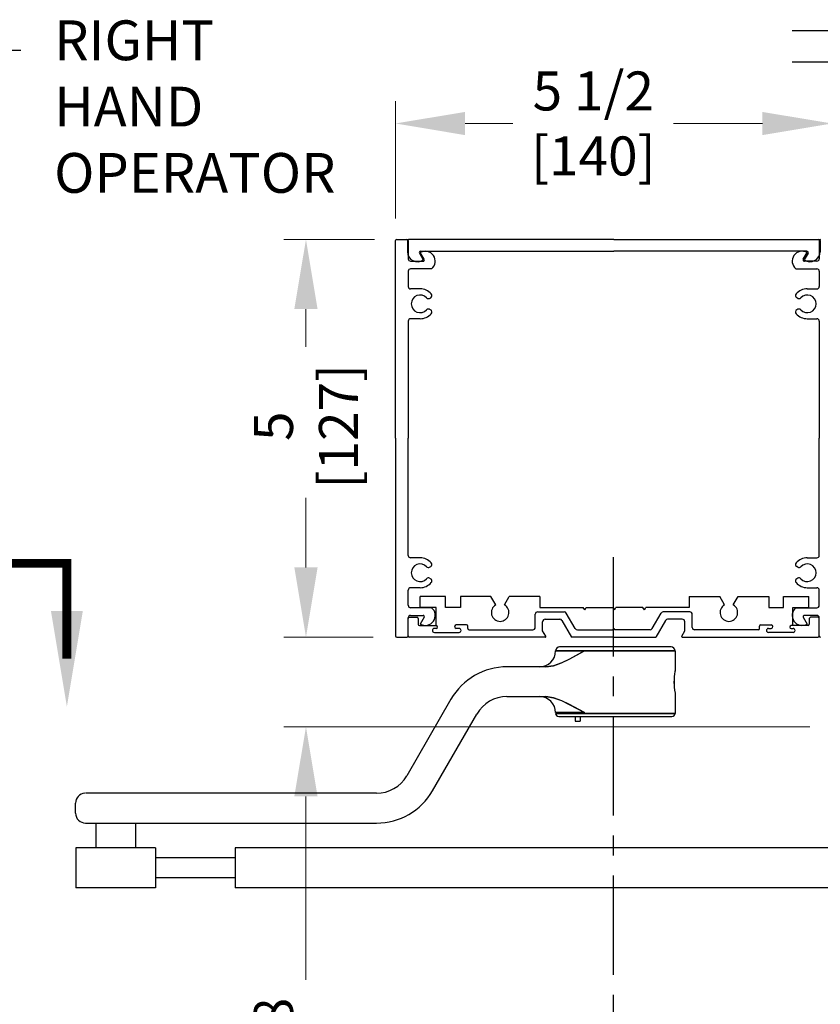
# Model space of a CAD drawing. Extents: x 0 to 60, y -1.5 to 81.5.
# Drawn here: x 24.9 to 34.9, y 52.7 to 65.1 of the extents above; entities that cross this region are included whole.
import ezdxf

# ---------------------------------------------------------------- set-up
doc = ezdxf.new("R2010")
doc.units = 0
doc.header["$MEASUREMENT"] = 0
doc.header["$PDMODE"] = 2
doc.linetypes.add('CENTER', pattern=[2, 1.25, -0.25, 0.25, -0.25])
doc.linetypes.add('PHANTOM2', pattern=[1.25, 0.625, -0.125, 0.125, -0.125, 0.125, -0.125])
doc.layers.get('Defpoints').update_dxf_attribs({"linetype": 'CONTINUOUS'})
doc.layers.add('CENTER', color=3, linetype='CENTER')
for name, color, linetype, lineweight in [('Dimension', 2, 'CONTINUOUS', 15), ('Notes', 4, 'CONTINUOUS', 25), ('Object', 7, 'CONTINUOUS', 30), ('SECTION', 6, 'PHANTOM2', 25)]:
    doc.layers.add(name, color=color, linetype=linetype, lineweight=lineweight)
doc.styles.get("Standard").update_dxf_attribs({"font": 'arial.ttf'})
doc.dimstyles.new('Nabco Dimension Arch Style - Autocad', dxfattribs={"dimscale": 7, "dimtxt": 0.125, "dimasz": 0.125, "dimexe": 0.04, "dimexo": 0.04, "dimgap": 0.04, "dimtad": 0, "dimdec": 4, "dimzin": 4, "dimdsep": 46, "dimlunit": 5, "dimtxsty": 'Standard', "dimcen": 0, "dimclrd": 256, "dimclre": 256, "dimclrt": 256, "dimadec": 1, "dimazin": 1, "dimtm": 1e-09, "dimtfac": 1, "dimtdec": 4, "dimtofl": 0, "dimtmove": 0, "dimatfit": 3, "dimfxl": 0, "dimfrac": 2, "dimtolj": 1, "dimtzin": 4, "dimlwd": -1, "dimlwe": -1, "dimarcsym": 0})

# ---------------------------------------------------------------- blocks, each defined once
blk = doc.blocks.new('*D7')
at = {"layer": 'Defpoints', "color": 0}
for p in [(29.586, 63.764), (29.586, 62.291), (35.071, 62.291)]:
    blk.add_point(p, dxfattribs=at)
at = {"layer": 'Dimension'}
for p, q in [((29.586, 62.571), (29.586, 64.044)), ((35.071, 62.571), (35.071, 64.044)), ((30.461, 63.764), (31.063, 63.764)), ((34.196, 63.764), (33.081, 63.764))]:
    blk.add_line(p, q, dxfattribs=at)
for points in [[(30.461, 63.909), (30.461, 63.618), (29.586, 63.764)], [(34.196, 63.909), (34.196, 63.618), (35.071, 63.764)]]:
    blk.add_solid(points, dxfattribs=at)
at = {"layer": 'Dimension', "insert": (32.072, 63.764), "char_height": 0.49, "attachment_point": 5}
blk.add_mtext('\\A1;5 1/2\\P[140]', dxfattribs=at)
blk = doc.blocks.new('*D8')
at = {"layer": 'Defpoints', "color": 0}
for p in [(29.602, 62.307), (28.462, 57.309), (29.587, 57.309)]:
    blk.add_point(p, dxfattribs=at)
at = {"layer": 'Dimension'}
for p, q in [((29.322, 62.307), (28.182, 62.307)), ((28.462, 61.432), (28.462, 60.955)), ((28.462, 58.184), (28.462, 58.964)), ((29.307, 57.309), (28.182, 57.309))]:
    blk.add_line(p, q, dxfattribs=at)
for points in [[(28.316, 61.432), (28.608, 61.432), (28.462, 62.307)], [(28.316, 58.184), (28.608, 58.184), (28.462, 57.309)]]:
    blk.add_solid(points, dxfattribs=at)
at = {"layer": 'Dimension', "insert": (28.462, 59.959), "char_height": 0.49, "attachment_point": 5, "rotation": 90}
blk.add_mtext('\\A1;5\\P[127]', dxfattribs=at)
blk = doc.blocks.new('*D11')
at = {"layer": 'Defpoints', "color": 0}
for p in [(28.462, 57.309), (29.587, 57.309), (35.071, 56.182)]:
    blk.add_point(p, dxfattribs=at)
at = {"layer": 'Dimension'}
for p, q in [((28.462, 58.184), (28.462, 59.059)), ((29.307, 57.309), (28.182, 57.309)), ((34.791, 56.182), (28.182, 56.182)), ((28.462, 55.307), (28.462, 53.003))]:
    blk.add_line(p, q, dxfattribs=at)
for points in [[(28.316, 58.184), (28.608, 58.184), (28.462, 57.309)], [(28.316, 55.307), (28.608, 55.307), (28.462, 56.182)]]:
    blk.add_solid(points, dxfattribs=at)
at = {"layer": 'Dimension', "insert": (28.462, 52.014), "char_height": 0.49, "attachment_point": 5, "rotation": 90}
blk.add_mtext('\\A1;1 1/8\\P[29]', dxfattribs=at)

msp = doc.modelspace()

# ---------------------------------------------------------------- linework, layer by layer
at = {"layer": 'CENTER'}
msp.add_line((32.32116, 58.31478), (32.32116, 47.72315), dxfattribs=at)
at = {"layer": 'Object'}
for p, q in [((29.58616, 59.80744), (29.58616, 62.29144)), ((29.60216, 62.30744), (29.73016, 62.30744)), ((29.73616, 62.29144), (29.73616, 62.15144)), ((29.74616, 62.29144), (29.74616, 62.06444)), ((32.32866, 62.30744), (29.75216, 62.30744)), ((32.32866, 62.30744), (34.90516, 62.30744)), ((34.91116, 62.29144), (34.91116, 62.06444)), ((34.92116, 62.29144), (34.92116, 62.15144)), ((29.88701, 62.13344), (29.9349, 62.05051)), ((29.9473, 62.05744), (29.89866, 62.1417)), ((29.90087, 62.15744), (32.32866, 62.15744)), ((34.75645, 62.15744), (32.32866, 62.15744)), ((34.71001, 62.05744), (34.75866, 62.1417)), ((34.7703, 62.13344), (34.72242, 62.05051)), ((29.77716, 62.03344), (29.93345, 62.03344)), ((34.88016, 62.03344), (34.72387, 62.03344)), ((29.74616, 61.90644), (29.74616, 61.71594)), ((30.04121, 61.93744), (29.77716, 61.93744)), ((34.6161, 61.93744), (34.88016, 61.93744)), ((34.91116, 61.90644), (34.91116, 61.71594)), ((29.89616, 61.68494), (29.77716, 61.68494)), ((34.76116, 61.68494), (34.88016, 61.68494)), ((30.01572, 61.56648), (30.02901, 61.57414)), ((34.64159, 61.56648), (34.62831, 61.57414)), ((30.01572, 61.42841), (30.02901, 61.42074)), ((34.64159, 61.42841), (34.62831, 61.42074)), ((29.74616, 61.27894), (29.74616, 59.80744)), ((29.89616, 61.30994), (29.77716, 61.30994)), ((34.76116, 61.30994), (34.88016, 61.30994)), ((34.91116, 61.27894), (34.91116, 59.80744)), ((29.58616, 59.80744), (29.58616, 57.32344)), ((29.74616, 58.33594), (29.74616, 59.80744)), ((34.91116, 58.33594), (34.91116, 59.80744)), ((29.89616, 58.30494), (29.77716, 58.30494)), ((34.76116, 58.30494), (34.88016, 58.30494)), ((30.01572, 58.18648), (30.02901, 58.19414)), ((34.64159, 58.18648), (34.62831, 58.19414)), ((30.01572, 58.04841), (30.02901, 58.04074)), ((34.64159, 58.04841), (34.62831, 58.04074)), ((29.89616, 57.92994), (29.77716, 57.92994)), ((34.76116, 57.92994), (34.88016, 57.92994)), ((29.74616, 57.70844), (29.74616, 57.89894)), ((29.89516, 57.68244), (29.89516, 57.81744)), ((30.21466, 57.81744), (29.89516, 57.81744)), ((30.78619, 57.81744), (30.40166, 57.81744)), ((30.84641, 57.71314), (30.78619, 57.81744)), ((30.95691, 57.71314), (31.01713, 57.81744)), ((31.40066, 57.81744), (31.01713, 57.81744)), ((31.40066, 57.81744), (31.40066, 57.68244)), ((33.27666, 57.81744), (33.27666, 57.68244)), ((33.27666, 57.81744), (33.66019, 57.81744)), ((33.72041, 57.71314), (33.66019, 57.81744)), ((33.83091, 57.71314), (33.89113, 57.81744)), ((33.89113, 57.81744), (34.27566, 57.81744)), ((34.46266, 57.81744), (34.78216, 57.81744)), ((34.78216, 57.68244), (34.78216, 57.81744)), ((34.91116, 57.70844), (34.91116, 57.89894)), ((30.04121, 57.67744), (29.77716, 57.67744)), ((30.09916, 57.68244), (29.89516, 57.68244)), ((30.09916, 57.45444), (30.09916, 57.68244)), ((31.40066, 57.68244), (31.94576, 57.68244)), ((31.96366, 57.65144), (31.94576, 57.68244)), ((31.96366, 57.65144), (31.98156, 57.68244)), ((31.98156, 57.68244), (32.32076, 57.68244)), ((32.33866, 57.65144), (32.32076, 57.68244)), ((32.33866, 57.65144), (32.35656, 57.68244)), ((32.69576, 57.68244), (32.35656, 57.68244)), ((32.71366, 57.65144), (32.69576, 57.68244)), ((32.71366, 57.65144), (32.73156, 57.68244)), ((33.27666, 57.68244), (32.73156, 57.68244)), ((34.57816, 57.45444), (34.57816, 57.68244)), ((34.57816, 57.68244), (34.78216, 57.68244)), ((34.6161, 57.67744), (34.88016, 57.67744)), ((29.74616, 57.32344), (29.74616, 57.55044)), ((29.74616, 57.32344), (29.74616, 57.54144)), ((29.76216, 57.55744), (29.85516, 57.55744)), ((29.77716, 57.58144), (29.93345, 57.58144)), ((29.87116, 57.54144), (29.87116, 57.46944)), ((29.9473, 57.55744), (29.89866, 57.47319)), ((31.34266, 57.43144), (31.34266, 57.59544)), ((31.37366, 57.62644), (31.70545, 57.62644)), ((31.84488, 57.41594), (31.7323, 57.61094)), ((32.81243, 57.41594), (32.92502, 57.61094)), ((33.28366, 57.62644), (32.95186, 57.62644)), ((33.31466, 57.43144), (33.31466, 57.59544)), ((34.71001, 57.55744), (34.75866, 57.47319)), ((34.88016, 57.58144), (34.72387, 57.58144)), ((34.78616, 57.54144), (34.78616, 57.46944)), ((34.89516, 57.55744), (34.80216, 57.55744)), ((34.91116, 57.32344), (34.91116, 57.55044)), ((34.91116, 57.32344), (34.91116, 57.54144)), ((29.88716, 57.45344), (30.09716, 57.45344)), ((30.09716, 57.41744), (30.07516, 57.41744)), ((30.11516, 57.43544), (30.11516, 57.43544)), ((30.32816, 57.44044), (30.32816, 57.44044)), ((30.48016, 57.46344), (30.35116, 57.46344)), ((30.38516, 57.41744), (30.35116, 57.41744)), ((30.49616, 57.41644), (30.49616, 57.44744)), ((31.43566, 57.38885), (31.43566, 57.50244)), ((31.46666, 57.53344), (31.65176, 57.53344)), ((31.67861, 57.51794), (31.80014, 57.30744)), ((32.97871, 57.51794), (32.85718, 57.30744)), ((33.19066, 57.53344), (33.00556, 57.53344)), ((33.22166, 57.38885), (33.22166, 57.50244)), ((34.16116, 57.41644), (34.16116, 57.44744)), ((34.17716, 57.46344), (34.30616, 57.46344)), ((34.27216, 57.41744), (34.30616, 57.41744)), ((34.32916, 57.44044), (34.32916, 57.44044)), ((34.54216, 57.43544), (34.54216, 57.43544)), ((34.77016, 57.45344), (34.56016, 57.45344)), ((34.56016, 57.41744), (34.58216, 57.41744)), ((29.60216, 57.30744), (29.73016, 57.30744)), ((31.46534, 57.30744), (29.76216, 57.30744)), ((30.05016, 57.39244), (30.05016, 57.39244)), ((30.07516, 57.36744), (30.38516, 57.36744)), ((30.41016, 57.39244), (30.41016, 57.39244)), ((30.51216, 57.40044), (31.31166, 57.40044)), ((31.474, 57.32244), (31.43566, 57.38885)), ((32.32866, 57.30744), (31.80014, 57.30744)), ((31.87173, 57.40044), (32.31366, 57.40044)), ((32.32866, 57.41544), (32.31366, 57.40044)), ((32.32866, 57.41544), (32.34366, 57.40044)), ((32.32866, 57.30744), (32.85718, 57.30744)), ((32.78559, 57.40044), (32.34366, 57.40044)), ((33.18332, 57.32244), (33.22166, 57.38885)), ((33.19198, 57.30744), (34.89516, 57.30744)), ((34.14516, 57.40044), (33.34566, 57.40044)), ((34.24716, 57.39244), (34.24716, 57.39244)), ((34.58216, 57.36744), (34.27216, 57.36744)), ((34.60716, 57.39244), (34.60716, 57.39244)), ((32.34873, 57.18537), (31.64873, 57.18537)), ((33.04873, 57.18537), (32.34873, 57.18537)), ((31.96242, 57.13537), (31.59873, 57.13537)), ((31.59873, 57.13537), (31.96242, 57.13537)), ((31.96242, 57.13537), (33.09873, 57.13537)), ((33.09873, 57.13537), (31.96242, 57.13537)), ((33.09873, 57.13537), (33.09873, 56.8827)), ((31.44734, 56.93537), (30.98783, 56.93537)), ((31.47603, 56.93537), (31.44734, 56.93537)), ((33.0863, 56.74837), (33.08655, 56.75669)), ((33.08681, 56.72552), (33.0863, 56.74837)), ((30.98783, 56.56037), (31.44734, 56.56037)), ((31.44734, 56.56037), (31.47603, 56.56037)), ((33.09873, 56.6127), (33.09873, 56.35037)), ((30.28418, 56.52912), (29.72762, 55.56512)), ((30.05237, 55.37762), (30.60894, 56.34162)), ((31.59873, 56.36037), (31.96242, 56.36037)), ((31.96242, 56.36037), (31.59873, 56.36037)), ((32.34873, 56.35037), (31.59873, 56.35037)), ((31.59873, 56.35037), (33.09873, 56.35037)), ((31.63873, 56.31037), (32.34873, 56.31037)), ((31.84422, 56.31037), (31.84422, 56.25037)), ((31.90672, 56.31037), (31.90672, 56.25037)), ((33.09873, 56.35037), (32.34873, 56.35037)), ((32.34873, 56.31037), (33.05873, 56.31037)), ((31.84422, 56.25037), (31.90672, 56.25037)), ((29.34873, 55.34637), (25.69292, 55.34637)), ((25.56792, 55.09637), (25.56792, 55.22137)), ((25.69292, 54.97137), (29.34873, 54.97137)), ((25.82116, 54.97137), (25.82116, 54.65887)), ((26.32116, 54.97137), (26.32116, 54.65887)), ((26.57116, 54.65887), (25.57116, 54.65887)), ((25.57116, 54.65887), (25.57116, 54.15887)), ((26.57116, 54.65887), (26.57116, 54.15887)), ((27.57116, 54.65887), (27.57116, 54.15887)), ((35.57116, 54.65887), (27.57116, 54.65887)), ((27.57116, 54.53387), (26.57116, 54.53387)), ((27.57116, 54.28387), (26.57116, 54.28387)), ((26.57116, 54.15887), (25.57116, 54.15887)), ((35.57116, 54.15887), (27.57116, 54.15887))]:
    msp.add_line(p, q, dxfattribs=at)
at = {"layer": 'Object', "flags": 128}
for points in [[(30.40166, 57.81744), (30.40166, 57.68244), (30.21466, 57.68244), (30.21466, 57.81744)], [(34.27566, 57.81744), (34.27566, 57.68244), (34.46266, 57.68244), (34.46266, 57.81744)]]:
    msp.add_lwpolyline(points, dxfattribs=at)
at = {"layer": 'Object'}
for points in [[(31.96242, 57.13537), (31.96171, 57.13499), (31.96171, 57.13499), (31.77246, 57.03343), (31.77246, 57.03343), (31.67549, 56.98601), (31.67549, 56.98601), (31.57107, 56.94874), (31.57107, 56.94874), (31.47603, 56.93537)], [(31.47603, 56.93537), (31.57107, 56.94874), (31.57107, 56.94874), (31.67448, 56.98558), (31.67448, 56.98558), (31.77053, 57.03243), (31.77053, 57.03243), (31.96171, 57.13499), (31.96171, 57.13499), (31.96242, 57.13537)], [(33.09843, 56.8827), (33.09859, 56.88358), (33.09859, 56.88358), (33.09649, 56.87142), (33.09649, 56.87142), (33.09269, 56.84573), (33.09269, 56.84573), (33.08876, 56.80877), (33.08876, 56.80877), (33.08648, 56.76481), (33.08648, 56.76481), (33.08686, 56.71958), (33.08686, 56.71958), (33.08965, 56.6779), (33.08965, 56.6779), (33.09369, 56.64363), (33.09369, 56.64363), (33.09725, 56.62075), (33.09725, 56.62075), (33.09873, 56.61239), (33.09873, 56.61239), (33.09867, 56.6127)], [(31.47603, 56.56037), (31.57107, 56.547), (31.57107, 56.547), (31.67448, 56.51017), (31.67448, 56.51017), (31.77053, 56.46332), (31.77053, 56.46332), (31.96171, 56.36075), (31.96171, 56.36075), (31.96242, 56.36037)], [(31.96242, 56.36037), (31.96171, 56.36075), (31.96171, 56.36075), (31.77246, 56.46232), (31.77246, 56.46232), (31.67549, 56.50974), (31.67549, 56.50974), (31.57107, 56.547), (31.57107, 56.547), (31.47603, 56.56037)]]:
    msp.add_lwpolyline(points, dxfattribs=at)
for centre, radius, start, end in [((29.60216, 62.29144), 0.016, 90, 180), ((29.73016, 62.29144), 0.016, 0, 90), ((29.75216, 62.29144), 0.016, 90, 180), ((34.90516, 62.29144), 0.016, 360, 90), ((34.92716, 62.29144), 0.016, 90, 180), ((29.86116, 62.15144), 0.125, 180, 306.150385), ((29.90087, 62.14144), 0.016, 90, 210), ((29.96116, 62.03344), 0.125, 309.825371, 120), ((34.69616, 62.03344), 0.125, 60, 230.174629), ((34.79616, 62.15144), 0.125, 233.849615, 0), ((34.75645, 62.14144), 0.016, 330, 90), ((29.77716, 62.06444), 0.031, 180, 270), ((29.93345, 62.04944), 0.016, 270, 30), ((34.72387, 62.04944), 0.016, 150, 270), ((34.88016, 62.06444), 0.031, 270, 0), ((29.77716, 61.90644), 0.031, 90, 180), ((34.88016, 61.90644), 0.031, 0, 90), ((29.77716, 61.71594), 0.031, 180, 270), ((29.89616, 61.49744), 0.1875, 41.424884, 90), ((34.76116, 61.49744), 0.1875, 90, 138.575116), ((34.88016, 61.71594), 0.031, 270, 0), ((29.89616, 61.49744), 0.1105, 42.655077, 317.344923), ((30.00022, 61.59332), 0.031, 222.655077, 300), ((30.01351, 61.60099), 0.031, 300, 41.424884), ((34.64381, 61.60099), 0.031, 138.575116, 240), ((34.65709, 61.59332), 0.031, 240, 317.344923), ((34.76116, 61.49744), 0.1105, 222.655077, 137.344923), ((30.00022, 61.40157), 0.031, 60, 137.344923), ((30.01351, 61.3939), 0.031, 318.575116, 60), ((34.64381, 61.3939), 0.031, 120, 221.424884), ((34.65709, 61.40157), 0.031, 42.655077, 120), ((29.77716, 61.27894), 0.031, 90, 180), ((29.89616, 61.49744), 0.1875, 270, 318.575116), ((34.76116, 61.49744), 0.1875, 221.424884, 270), ((34.88016, 61.27894), 0.031, 0, 90), ((29.77716, 58.33594), 0.031, 180, 270), ((29.89616, 58.11744), 0.1875, 41.424884, 90), ((34.76116, 58.11744), 0.1875, 90, 138.575116), ((34.88016, 58.33594), 0.031, 270, 0), ((29.89616, 58.11744), 0.1105, 42.655077, 317.344923), ((30.00022, 58.21332), 0.031, 222.655077, 300), ((30.01351, 58.22099), 0.031, 300, 41.424884), ((34.64381, 58.22099), 0.031, 138.575116, 240), ((34.65709, 58.21332), 0.031, 240, 317.344923), ((34.76116, 58.11744), 0.1105, 222.655077, 137.344923), ((30.00022, 58.02157), 0.031, 60, 137.344923), ((30.01351, 58.0139), 0.031, 318.575116, 60), ((34.64381, 58.0139), 0.031, 120, 221.424884), ((34.65709, 58.02157), 0.031, 42.655077, 120), ((29.77716, 57.89894), 0.031, 90, 180), ((29.89616, 58.11744), 0.1875, 270, 318.575116), ((34.76116, 58.11744), 0.1875, 221.424884, 270), ((34.88016, 57.89894), 0.031, 0, 90), ((29.77716, 57.70844), 0.031, 180, 270), ((29.96116, 57.58144), 0.125, 240, 50.174629), ((30.90166, 57.61744), 0.1105, 120, 60), ((33.77566, 57.61744), 0.1105, 120, 60), ((34.69616, 57.58144), 0.125, 129.825371, 300), ((34.88016, 57.70844), 0.031, 270, 0), ((29.77716, 57.55044), 0.031, 90, 180), ((29.76216, 57.54144), 0.016, 90, 180), ((29.85516, 57.54144), 0.016, 360, 90), ((29.93345, 57.56544), 0.016, 330, 90), ((31.37366, 57.59544), 0.031, 90, 180), ((31.70545, 57.59544), 0.031, 30, 90), ((32.95186, 57.59544), 0.031, 90, 150), ((33.28366, 57.59544), 0.031, 0, 90), ((34.72387, 57.56544), 0.016, 90, 210), ((34.80216, 57.54144), 0.016, 90, 180), ((34.88016, 57.55044), 0.031, 0, 90), ((34.89516, 57.54144), 0.016, 360, 90), ((29.88716, 57.46944), 0.016, 180, 270), ((30.07516, 57.39244), 0.025, 90, 180), ((30.09716, 57.43544), 0.018, 360, 90), ((30.09716, 57.43544), 0.018, 270, 0), ((30.35116, 57.44044), 0.023, 90, 180), ((30.35116, 57.44044), 0.023, 180, 270), ((30.38516, 57.39244), 0.025, 0, 90), ((30.48016, 57.44744), 0.016, 360, 90), ((31.31166, 57.43144), 0.031, 270, 0), ((31.46666, 57.50244), 0.031, 90, 180), ((31.65176, 57.50244), 0.031, 30, 90), ((33.00556, 57.50244), 0.031, 90, 150), ((33.19066, 57.50244), 0.031, 0, 90), ((33.34566, 57.43144), 0.031, 180, 270), ((34.17716, 57.44744), 0.016, 90, 180), ((34.27216, 57.39244), 0.025, 90, 180), ((34.30616, 57.44044), 0.023, 0, 90), ((34.30616, 57.44044), 0.023, 270, 360), ((34.56016, 57.43544), 0.018, 90, 180), ((34.56016, 57.43544), 0.018, 180, 270), ((34.58216, 57.39244), 0.025, 0, 90), ((34.77016, 57.46944), 0.016, 270, 0), ((29.60216, 57.32344), 0.016, 180, 270), ((29.73016, 57.32344), 0.016, 270, 0), ((29.76216, 57.32344), 0.016, 180, 270), ((30.07516, 57.39244), 0.025, 180, 270), ((30.38516, 57.39244), 0.025, 270, 360), ((30.51216, 57.41644), 0.016, 180, 270), ((31.46534, 57.31744), 0.01, 270, 30), ((31.87173, 57.43144), 0.031, 210, 270), ((32.78559, 57.43144), 0.031, 270, 330), ((33.19198, 57.31744), 0.01, 150, 270), ((34.14516, 57.41644), 0.016, 270, 0), ((34.27216, 57.39244), 0.025, 180, 270), ((34.58216, 57.39244), 0.025, 270, 360), ((34.89516, 57.32344), 0.016, 270, 0), ((34.92716, 57.32344), 0.016, 180, 270), ((31.64873, 57.13537), 0.05, 90, 180), ((33.04873, 57.13537), 0.05, 0, 90), ((31.39873, 57.13537), 0.2, 270, 360), ((30.98783, 56.12287), 0.8125, 90, 150), ((30.98783, 56.12287), 0.4375, 90, 150), ((31.39873, 56.36037), 0.2, 0, 90), ((31.63873, 56.35037), 0.04, 180, 270), ((33.05873, 56.35037), 0.04, 270, 0), ((29.34873, 55.78387), 0.4375, 270, 330), ((25.69292, 55.22137), 0.125, 94.438716, 180), ((29.34873, 55.78387), 0.8125, 270, 330), ((25.69292, 55.09637), 0.125, 180, 270)]:
    msp.add_arc(centre, radius, start, end, dxfattribs=at)
at = {"layer": 'SECTION'}
for p, q in [((34.57116, 64.93423), (37.40449, 64.93423)), ((34.57116, 64.54082), (37.40449, 64.54082))]:
    msp.add_line(p, q, dxfattribs=at)
at = {"layer": 'SECTION', "const_width": 0.1125}
msp.add_lwpolyline([(3.55852, 57.036), (3.55852, 58.23599), (25.45818, 58.23599), (25.45818, 57.036)], dxfattribs=at)
at = {"layer": 'SECTION'}
msp.add_solid([(25.65819, 57.636), (25.25818, 57.636), (25.45818, 56.43599)], dxfattribs=at)

# ---------------------------------------------------------------- texts
at = {"layer": 'Notes', "insert": (25.29826, 65.05952), "char_height": 0.5, "attachment_point": 1}
msp.add_mtext('RIGHT\\PHAND\\POPERATOR', dxfattribs=at)

# ---------------------------------------------------------------- dimensions: what is measured, and where the dimension line sits
at = {"layer": 'Dimension'}
dim = msp.add_linear_dim(base=(29.58616, 63.76364), p1=(35.07116, 62.29144), p2=(29.58616, 62.29144), text='<>\\P[140]', dimstyle='Nabco Dimension Arch Style - Autocad', override={"dimtxt": 0.07, "dimpost": '\\X'}, dxfattribs=at)
dim.commit()
dim.dimension.update_dxf_attribs({"geometry": '*D7', "text_midpoint": (32.07217, 63.76364), "dimtype": 160})
for p1, text, picture, middle in [((29.60216, 62.30744), '<>\\P[127]', '*D8', (28.46198, 59.95945)), ((35.07116, 56.18244), '<>\\P[29]', '*D11', (28.46198, 52.01366))]:
    dim = msp.add_linear_dim(base=(28.46198, 57.30864), p1=p1, p2=(29.58653, 57.30864), angle=90, text=text, dimstyle='Nabco Dimension Arch Style - Autocad', override={"dimtxt": 0.07, "dimpost": '\\X'}, dxfattribs=at)
    dim.commit()
    dim.dimension.update_dxf_attribs({"geometry": picture, "text_midpoint": middle, "dimtype": 160})

# ---------------------------------------------------------------- leaders
at = {"layer": 'Notes', "annotation_type": 0, "has_hookline": 1, "hookline_direction": 0, "text_width": 3.87722}
msp.add_leader([(22.74198, 62.78956), (24.00326, 64.68452), (24.87826, 64.68452)], dimstyle='Nabco Dimension Arch Style - Autocad', override={"dimgap": 0.06, "dimtad": 0}, dxfattribs=at)

doc.saveas('drawing.dxf')
